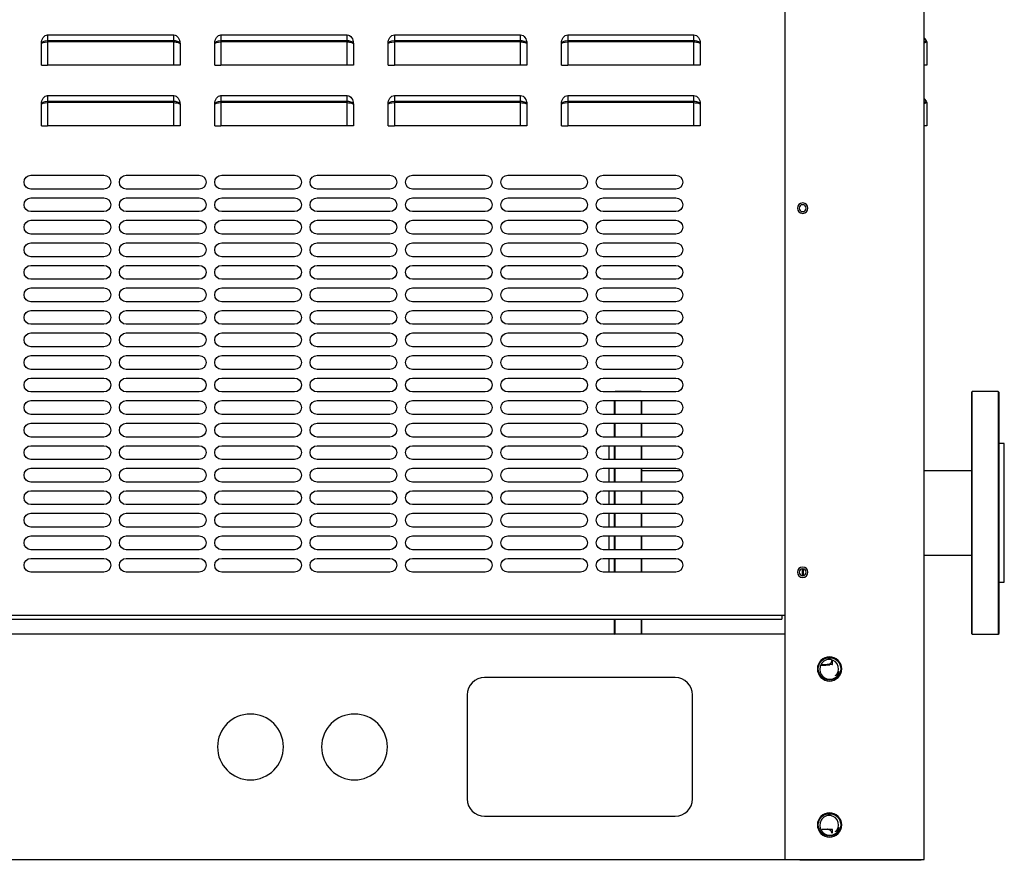
# Model space of a CAD drawing. Units: millimetres. Extents: x 0 to 11551, y 0 to 8238.
# Drawn here: x 4807 to 5375, y 2442 to 2927 of the extents above; entities that cross this region are included whole.
import ezdxf

# ---------------------------------------------------------------- set-up
doc = ezdxf.new("R2010")
doc.units = ezdxf.units.MM
doc.layers.add('LG-PRODUCT', color=3, linetype='Continuous')

msp = doc.modelspace()

# ---------------------------------------------------------------- linework, layer by layer
at = {"layer": 'LG-PRODUCT'}
for p, q in [((5328.25, 2442.37), (5328.25, 4710.77)), ((5248.25, 2442.37), (5248.25, 3524.21)), ((4822.75, 2918.17), (4895.55, 2918.17)), ((4822.75, 2918.17), (4822.75, 2914.92)), ((4822.75, 2914.92), (4895.55, 2914.92)), ((4822.75, 2914.92), (4822.75, 2914.07)), ((4895.55, 2914.07), (4822.75, 2914.07)), ((4822.75, 2914.07), (4822.75, 2900.67)), ((4895.55, 2914.92), (4895.55, 2918.17)), ((4895.55, 2914.07), (4895.55, 2914.92)), ((4895.55, 2900.67), (4895.55, 2914.07)), ((4922.75, 2918.17), (4995.55, 2918.17)), ((4922.75, 2918.17), (4922.75, 2914.92)), ((4922.75, 2914.92), (4995.55, 2914.92)), ((4922.75, 2914.92), (4922.75, 2914.07)), ((4995.55, 2914.07), (4922.75, 2914.07)), ((4922.75, 2914.07), (4922.75, 2900.67)), ((4995.55, 2914.92), (4995.55, 2918.17)), ((4995.55, 2914.07), (4995.55, 2914.92)), ((4995.55, 2900.67), (4995.55, 2914.07)), ((5022.75, 2918.17), (5095.55, 2918.17)), ((5022.75, 2918.17), (5022.75, 2914.92)), ((5022.75, 2914.92), (5095.55, 2914.92)), ((5022.75, 2914.92), (5022.75, 2914.07)), ((5095.55, 2914.07), (5022.75, 2914.07)), ((5022.75, 2914.07), (5022.75, 2900.67)), ((5095.55, 2914.92), (5095.55, 2918.17)), ((5095.55, 2914.07), (5095.55, 2914.92)), ((5095.55, 2900.67), (5095.55, 2914.07)), ((5122.75, 2918.17), (5195.55, 2918.17)), ((5122.75, 2918.17), (5122.75, 2914.92)), ((5122.75, 2914.92), (5195.55, 2914.92)), ((5122.75, 2914.92), (5122.75, 2914.07)), ((5195.55, 2914.07), (5122.75, 2914.07)), ((5122.75, 2914.07), (5122.75, 2900.67)), ((5195.55, 2914.92), (5195.55, 2918.17)), ((5195.55, 2914.07), (5195.55, 2914.92)), ((5195.55, 2900.67), (5195.55, 2914.07)), ((5328.25, 2916.17), (5329.5, 2914.92)), ((5328.25, 2914.21), (5329.5, 2914.92)), ((5328.25, 2913.63), (5329.85, 2914.07)), ((5329.85, 2914.07), (5329.85, 2900.67)), ((4819.15, 2900.67), (4819.15, 2913.07)), ((4899.15, 2913.07), (4899.15, 2900.67)), ((4919.15, 2900.67), (4919.15, 2913.07)), ((4999.15, 2913.07), (4999.15, 2900.67)), ((5019.15, 2900.67), (5019.15, 2913.07)), ((5099.15, 2913.07), (5099.15, 2900.67)), ((5119.15, 2900.67), (5119.15, 2913.07)), ((5199.15, 2913.07), (5199.15, 2900.67)), ((4819.15, 2900.67), (4822.75, 2900.67)), ((4895.55, 2900.67), (4822.75, 2900.67)), ((4899.15, 2900.67), (4895.55, 2900.67)), ((4919.15, 2900.67), (4922.75, 2900.67)), ((4995.55, 2900.67), (4922.75, 2900.67)), ((4999.15, 2900.67), (4995.55, 2900.67)), ((5019.15, 2900.67), (5022.75, 2900.67)), ((5095.55, 2900.67), (5022.75, 2900.67)), ((5099.15, 2900.67), (5095.55, 2900.67)), ((5119.15, 2900.67), (5122.75, 2900.67)), ((5195.55, 2900.67), (5122.75, 2900.67)), ((5199.15, 2900.67), (5195.55, 2900.67)), ((5329.85, 2900.67), (5328.25, 2900.67)), ((4822.75, 2883.17), (4822.75, 2879.92)), ((4822.75, 2883.17), (4895.55, 2883.17)), ((4822.75, 2879.92), (4895.55, 2879.92)), ((4822.75, 2879.92), (4822.75, 2879.07)), ((4895.55, 2879.92), (4895.55, 2883.17)), ((4895.55, 2879.07), (4895.55, 2879.92)), ((4922.75, 2883.17), (4995.55, 2883.17)), ((4922.75, 2883.17), (4922.75, 2879.92)), ((4922.75, 2879.92), (4995.55, 2879.92)), ((4922.75, 2879.92), (4922.75, 2879.07)), ((4995.55, 2879.92), (4995.55, 2883.17)), ((4995.55, 2879.07), (4995.55, 2879.92)), ((5022.75, 2883.17), (5095.55, 2883.17)), ((5022.75, 2883.17), (5022.75, 2879.92)), ((5022.75, 2879.92), (5095.55, 2879.92)), ((5022.75, 2879.92), (5022.75, 2879.07)), ((5095.55, 2879.92), (5095.55, 2883.17)), ((5095.55, 2879.07), (5095.55, 2879.92)), ((5122.75, 2883.17), (5195.55, 2883.17)), ((5122.75, 2883.17), (5122.75, 2879.92)), ((5122.75, 2879.92), (5195.55, 2879.92)), ((5122.75, 2879.92), (5122.75, 2879.07)), ((5195.55, 2879.92), (5195.55, 2883.17)), ((5195.55, 2879.07), (5195.55, 2879.92)), ((5328.25, 2881.17), (5329.5, 2879.92)), ((5328.25, 2879.21), (5329.5, 2879.92)), ((4819.15, 2865.67), (4819.15, 2878.07)), ((4895.55, 2879.07), (4822.75, 2879.07)), ((4822.75, 2879.07), (4822.75, 2865.67)), ((4895.55, 2865.67), (4895.55, 2879.07)), ((4899.15, 2878.07), (4899.15, 2865.67)), ((4919.15, 2865.67), (4919.15, 2878.07)), ((4995.55, 2879.07), (4922.75, 2879.07)), ((4922.75, 2879.07), (4922.75, 2865.67)), ((4995.55, 2865.67), (4995.55, 2879.07)), ((4999.15, 2878.07), (4999.15, 2865.67)), ((5019.15, 2865.67), (5019.15, 2878.07)), ((5095.55, 2879.07), (5022.75, 2879.07)), ((5022.75, 2879.07), (5022.75, 2865.67)), ((5095.55, 2865.67), (5095.55, 2879.07)), ((5099.15, 2878.07), (5099.15, 2865.67)), ((5119.15, 2865.67), (5119.15, 2878.07)), ((5195.55, 2879.07), (5122.75, 2879.07)), ((5122.75, 2879.07), (5122.75, 2865.67)), ((5195.55, 2865.67), (5195.55, 2879.07)), ((5199.15, 2878.07), (5199.15, 2865.67)), ((5328.25, 2878.63), (5329.85, 2879.07)), ((5329.85, 2879.07), (5329.85, 2865.67)), ((4819.15, 2865.67), (4822.75, 2865.67)), ((4895.55, 2865.67), (4822.75, 2865.67)), ((4899.15, 2865.67), (4895.55, 2865.67)), ((4919.15, 2865.67), (4922.75, 2865.67)), ((4995.55, 2865.67), (4922.75, 2865.67)), ((4999.15, 2865.67), (4995.55, 2865.67)), ((5019.15, 2865.67), (5022.75, 2865.67)), ((5095.55, 2865.67), (5022.75, 2865.67)), ((5099.15, 2865.67), (5095.55, 2865.67)), ((5119.15, 2865.67), (5122.75, 2865.67)), ((5195.55, 2865.67), (5122.75, 2865.67)), ((5199.15, 2865.67), (5195.55, 2865.67)), ((5329.85, 2865.67), (5328.25, 2865.67)), ((4813.15, 2837.17), (4855.15, 2837.17)), ((4868.15, 2837.17), (4910.15, 2837.17)), ((4923.15, 2837.17), (4965.15, 2837.17)), ((4978.15, 2837.17), (5020.15, 2837.17)), ((5033.15, 2837.17), (5075.15, 2837.17)), ((5088.15, 2837.17), (5130.15, 2837.17)), ((5143.15, 2837.17), (5185.15, 2837.17)), ((4855.15, 2829.17), (4813.15, 2829.17)), ((4910.15, 2829.17), (4868.15, 2829.17)), ((4965.15, 2829.17), (4923.15, 2829.17)), ((5020.15, 2829.17), (4978.15, 2829.17)), ((5075.15, 2829.17), (5033.15, 2829.17)), ((5130.15, 2829.17), (5088.15, 2829.17)), ((5185.15, 2829.17), (5143.15, 2829.17)), ((4813.15, 2824.17), (4855.15, 2824.17)), ((4868.15, 2824.17), (4910.15, 2824.17)), ((4923.15, 2824.17), (4965.15, 2824.17)), ((4978.15, 2824.17), (5020.15, 2824.17)), ((5033.15, 2824.17), (5075.15, 2824.17)), ((5088.15, 2824.17), (5130.15, 2824.17)), ((5143.15, 2824.17), (5185.15, 2824.17)), ((4855.15, 2816.17), (4813.15, 2816.17)), ((4813.15, 2811.17), (4855.15, 2811.17)), ((4910.15, 2816.17), (4868.15, 2816.17)), ((4868.15, 2811.17), (4910.15, 2811.17)), ((4965.15, 2816.17), (4923.15, 2816.17)), ((4923.15, 2811.17), (4965.15, 2811.17)), ((5020.15, 2816.17), (4978.15, 2816.17)), ((4978.15, 2811.17), (5020.15, 2811.17)), ((5075.15, 2816.17), (5033.15, 2816.17)), ((5033.15, 2811.17), (5075.15, 2811.17)), ((5130.15, 2816.17), (5088.15, 2816.17)), ((5088.15, 2811.17), (5130.15, 2811.17)), ((5185.15, 2816.17), (5143.15, 2816.17)), ((5143.15, 2811.17), (5185.15, 2811.17)), ((4855.15, 2803.17), (4813.15, 2803.17)), ((4910.15, 2803.17), (4868.15, 2803.17)), ((4965.15, 2803.17), (4923.15, 2803.17)), ((5020.15, 2803.17), (4978.15, 2803.17)), ((5075.15, 2803.17), (5033.15, 2803.17)), ((5130.15, 2803.17), (5088.15, 2803.17)), ((5185.15, 2803.17), (5143.15, 2803.17)), ((4813.15, 2798.17), (4855.15, 2798.17)), ((4868.15, 2798.17), (4910.15, 2798.17)), ((4923.15, 2798.17), (4965.15, 2798.17)), ((4978.15, 2798.17), (5020.15, 2798.17)), ((5033.15, 2798.17), (5075.15, 2798.17)), ((5088.15, 2798.17), (5130.15, 2798.17)), ((5143.15, 2798.17), (5185.15, 2798.17)), ((4855.15, 2790.17), (4813.15, 2790.17)), ((4910.15, 2790.17), (4868.15, 2790.17)), ((4965.15, 2790.17), (4923.15, 2790.17)), ((5020.15, 2790.17), (4978.15, 2790.17)), ((5075.15, 2790.17), (5033.15, 2790.17)), ((5130.15, 2790.17), (5088.15, 2790.17)), ((5185.15, 2790.17), (5143.15, 2790.17)), ((4813.15, 2785.17), (4855.15, 2785.17)), ((4868.15, 2785.17), (4910.15, 2785.17)), ((4923.15, 2785.17), (4965.15, 2785.17)), ((4978.15, 2785.17), (5020.15, 2785.17)), ((5033.15, 2785.17), (5075.15, 2785.17)), ((5088.15, 2785.17), (5130.15, 2785.17)), ((5143.15, 2785.17), (5185.15, 2785.17)), ((4855.15, 2777.17), (4813.15, 2777.17)), ((4910.15, 2777.17), (4868.15, 2777.17)), ((4965.15, 2777.17), (4923.15, 2777.17)), ((5020.15, 2777.17), (4978.15, 2777.17)), ((5075.15, 2777.17), (5033.15, 2777.17)), ((5130.15, 2777.17), (5088.15, 2777.17)), ((5185.15, 2777.17), (5143.15, 2777.17)), ((4813.15, 2772.17), (4855.15, 2772.17)), ((4868.15, 2772.17), (4910.15, 2772.17)), ((4923.15, 2772.17), (4965.15, 2772.17)), ((4978.15, 2772.17), (5020.15, 2772.17)), ((5033.15, 2772.17), (5075.15, 2772.17)), ((5088.15, 2772.17), (5130.15, 2772.17)), ((5143.15, 2772.17), (5185.15, 2772.17)), ((4855.15, 2764.17), (4813.15, 2764.17)), ((4910.15, 2764.17), (4868.15, 2764.17)), ((4965.15, 2764.17), (4923.15, 2764.17)), ((5020.15, 2764.17), (4978.15, 2764.17)), ((5075.15, 2764.17), (5033.15, 2764.17)), ((5130.15, 2764.17), (5088.15, 2764.17)), ((5185.15, 2764.17), (5143.15, 2764.17)), ((4813.15, 2759.17), (4855.15, 2759.17)), ((4868.15, 2759.17), (4910.15, 2759.17)), ((4923.15, 2759.17), (4965.15, 2759.17)), ((4978.15, 2759.17), (5020.15, 2759.17)), ((5033.15, 2759.17), (5075.15, 2759.17)), ((5088.15, 2759.17), (5130.15, 2759.17)), ((5143.15, 2759.17), (5185.15, 2759.17)), ((4855.15, 2751.17), (4813.15, 2751.17)), ((4910.15, 2751.17), (4868.15, 2751.17)), ((4965.15, 2751.17), (4923.15, 2751.17)), ((5020.15, 2751.17), (4978.15, 2751.17)), ((5075.15, 2751.17), (5033.15, 2751.17)), ((5130.15, 2751.17), (5088.15, 2751.17)), ((5185.15, 2751.17), (5143.15, 2751.17)), ((4813.15, 2746.17), (4855.15, 2746.17)), ((4868.15, 2746.17), (4910.15, 2746.17)), ((4923.15, 2746.17), (4965.15, 2746.17)), ((4978.15, 2746.17), (5020.15, 2746.17)), ((5033.15, 2746.17), (5075.15, 2746.17)), ((5088.15, 2746.17), (5130.15, 2746.17)), ((5143.15, 2746.17), (5185.15, 2746.17)), ((4855.15, 2738.17), (4813.15, 2738.17)), ((4910.15, 2738.17), (4868.15, 2738.17)), ((4965.15, 2738.17), (4923.15, 2738.17)), ((5020.15, 2738.17), (4978.15, 2738.17)), ((5075.15, 2738.17), (5033.15, 2738.17)), ((5130.15, 2738.17), (5088.15, 2738.17)), ((5185.15, 2738.17), (5143.15, 2738.17)), ((4813.15, 2733.17), (4855.15, 2733.17)), ((4868.15, 2733.17), (4910.15, 2733.17)), ((4923.15, 2733.17), (4965.15, 2733.17)), ((4978.15, 2733.17), (5020.15, 2733.17)), ((5033.15, 2733.17), (5075.15, 2733.17)), ((5088.15, 2733.17), (5130.15, 2733.17)), ((5143.15, 2733.17), (5185.15, 2733.17)), ((4855.15, 2725.17), (4813.15, 2725.17)), ((4910.15, 2725.17), (4868.15, 2725.17)), ((4965.15, 2725.17), (4923.15, 2725.17)), ((5020.15, 2725.17), (4978.15, 2725.17)), ((5075.15, 2725.17), (5033.15, 2725.17)), ((5130.15, 2725.17), (5088.15, 2725.17)), ((5185.15, 2725.17), (5143.15, 2725.17)), ((4813.15, 2720.17), (4855.15, 2720.17)), ((4868.15, 2720.17), (4910.15, 2720.17)), ((4923.15, 2720.17), (4965.15, 2720.17)), ((4978.15, 2720.17), (5020.15, 2720.17)), ((5033.15, 2720.17), (5075.15, 2720.17)), ((5088.15, 2720.17), (5130.15, 2720.17)), ((5143.15, 2720.17), (5185.15, 2720.17)), ((4855.15, 2712.17), (4813.15, 2712.17)), ((4910.15, 2712.17), (4868.15, 2712.17)), ((4965.15, 2712.17), (4923.15, 2712.17)), ((5020.15, 2712.17), (4978.15, 2712.17)), ((5075.15, 2712.17), (5033.15, 2712.17)), ((5130.15, 2712.17), (5088.15, 2712.17)), ((5185.15, 2712.17), (5143.15, 2712.17)), ((5150.05, 2712.37), (5149.85, 2712.17)), ((5165.05, 2712.37), (5150.05, 2712.37)), ((5150.05, 2712.17), (5150.05, 2712.37)), ((5165.25, 2712.17), (5165.05, 2712.37)), ((5165.05, 2712.37), (5165.05, 2712.17)), ((5356.05, 2712.37), (5355.55, 2711.87)), ((5355.55, 2711.87), (5355.55, 2593.22)), ((5371.05, 2712.37), (5356.05, 2712.37)), ((5356.05, 2592.87), (5356.05, 2712.37)), ((5371.55, 2711.87), (5371.05, 2712.37)), ((5371.05, 2712.37), (5371.05, 2592.87)), ((5371.55, 2593.22), (5371.55, 2711.87)), ((4813.15, 2707.17), (4855.15, 2707.17)), ((4868.15, 2707.17), (4910.15, 2707.17)), ((4923.15, 2707.17), (4965.15, 2707.17)), ((4978.15, 2707.17), (5020.15, 2707.17)), ((5033.15, 2707.17), (5075.15, 2707.17)), ((5088.15, 2707.17), (5130.15, 2707.17)), ((5143.15, 2707.17), (5185.15, 2707.17)), ((5149.55, 2707.17), (5149.55, 2699.17)), ((5150.05, 2699.16), (5150.05, 2707.17)), ((5165.05, 2707.17), (5165.05, 2699.17)), ((5165.55, 2699.16), (5165.55, 2707.16)), ((4855.15, 2699.17), (4813.15, 2699.17)), ((4910.15, 2699.17), (4868.15, 2699.17)), ((4965.15, 2699.17), (4923.15, 2699.17)), ((5020.15, 2699.17), (4978.15, 2699.17)), ((5075.15, 2699.17), (5033.15, 2699.17)), ((5130.15, 2699.17), (5088.15, 2699.17)), ((5185.15, 2699.17), (5143.15, 2699.17)), ((4813.15, 2694.17), (4855.15, 2694.17)), ((4868.15, 2694.17), (4910.15, 2694.17)), ((4923.15, 2694.17), (4965.15, 2694.17)), ((4978.15, 2694.17), (5020.15, 2694.17)), ((5033.15, 2694.17), (5075.15, 2694.17)), ((5088.15, 2694.17), (5130.15, 2694.17)), ((5143.15, 2694.17), (5185.15, 2694.17)), ((5149.55, 2694.17), (5149.55, 2686.17)), ((5150.05, 2686.17), (5150.05, 2694.16)), ((5165.05, 2694.17), (5165.05, 2686.17)), ((5165.55, 2686.17), (5165.55, 2694.16)), ((4855.15, 2686.17), (4813.15, 2686.17)), ((4813.15, 2681.17), (4855.15, 2681.17)), ((4910.15, 2686.17), (4868.15, 2686.17)), ((4868.15, 2681.17), (4910.15, 2681.17)), ((4965.15, 2686.17), (4923.15, 2686.17)), ((4923.15, 2681.17), (4965.15, 2681.17)), ((5020.15, 2686.17), (4978.15, 2686.17)), ((4978.15, 2681.17), (5020.15, 2681.17)), ((5075.15, 2686.17), (5033.15, 2686.17)), ((5033.15, 2681.17), (5075.15, 2681.17)), ((5130.15, 2686.17), (5088.15, 2686.17)), ((5088.15, 2681.17), (5130.15, 2681.17)), ((5185.15, 2686.17), (5143.15, 2686.17)), ((5143.15, 2681.17), (5185.15, 2681.17)), ((5146.55, 2673.17), (5146.55, 2681.17)), ((5149.55, 2681.17), (5149.55, 2673.17)), ((5150.05, 2673.16), (5150.05, 2681.16)), ((5165.05, 2681.17), (5165.05, 2673.17)), ((5165.55, 2673.16), (5165.55, 2681.16)), ((5374.55, 2682.37), (5371.55, 2682.37)), ((5374.55, 2642.37), (5374.55, 2682.37)), ((4855.15, 2673.17), (4813.15, 2673.17)), ((4910.15, 2673.17), (4868.15, 2673.17)), ((4965.15, 2673.17), (4923.15, 2673.17)), ((5020.15, 2673.17), (4978.15, 2673.17)), ((5075.15, 2673.17), (5033.15, 2673.17)), ((5130.15, 2673.17), (5088.15, 2673.17)), ((5185.15, 2673.17), (5143.15, 2673.17)), ((4813.15, 2668.17), (4855.15, 2668.17)), ((4868.15, 2668.17), (4910.15, 2668.17)), ((4923.15, 2668.17), (4965.15, 2668.17)), ((4978.15, 2668.17), (5020.15, 2668.17)), ((5033.15, 2668.17), (5075.15, 2668.17)), ((5088.15, 2668.17), (5130.15, 2668.17)), ((5143.15, 2668.17), (5185.15, 2668.17)), ((5146.55, 2660.17), (5146.55, 2668.17)), ((5149.55, 2668.17), (5149.55, 2660.17)), ((5150.05, 2660.16), (5150.05, 2668.16)), ((5165.05, 2668.17), (5165.05, 2660.17)), ((5165.55, 2660.16), (5165.55, 2668.16)), ((5188.27, 2666.67), (5165.55, 2666.67)), ((5355.55, 2666.67), (5328.25, 2666.67)), ((4855.15, 2660.17), (4813.15, 2660.17)), ((4910.15, 2660.17), (4868.15, 2660.17)), ((4965.15, 2660.17), (4923.15, 2660.17)), ((5020.15, 2660.17), (4978.15, 2660.17)), ((5075.15, 2660.17), (5033.15, 2660.17)), ((5130.15, 2660.17), (5088.15, 2660.17)), ((5185.15, 2660.17), (5143.15, 2660.17)), ((4813.15, 2655.17), (4855.15, 2655.17)), ((4868.15, 2655.17), (4910.15, 2655.17)), ((4923.15, 2655.17), (4965.15, 2655.17)), ((4978.15, 2655.17), (5020.15, 2655.17)), ((5033.15, 2655.17), (5075.15, 2655.17)), ((5088.15, 2655.17), (5130.15, 2655.17)), ((5143.15, 2655.17), (5185.15, 2655.17)), ((5146.55, 2647.17), (5146.55, 2655.17)), ((5149.55, 2655.17), (5149.55, 2647.17)), ((5150.05, 2647.17), (5150.05, 2655.17)), ((5165.05, 2655.17), (5165.05, 2647.17)), ((5165.55, 2647.17), (5165.55, 2655.16)), ((4855.15, 2647.17), (4813.15, 2647.17)), ((4910.15, 2647.17), (4868.15, 2647.17)), ((4965.15, 2647.17), (4923.15, 2647.17)), ((5020.15, 2647.17), (4978.15, 2647.17)), ((5075.15, 2647.17), (5033.15, 2647.17)), ((5130.15, 2647.17), (5088.15, 2647.17)), ((5185.15, 2647.17), (5143.15, 2647.17)), ((4813.15, 2642.17), (4855.15, 2642.17)), ((4868.15, 2642.17), (4910.15, 2642.17)), ((4923.15, 2642.17), (4965.15, 2642.17)), ((4978.15, 2642.17), (5020.15, 2642.17)), ((5033.15, 2642.17), (5075.15, 2642.17)), ((5088.15, 2642.17), (5130.15, 2642.17)), ((5143.15, 2642.17), (5185.15, 2642.17)), ((5146.55, 2634.17), (5146.55, 2642.17)), ((5149.55, 2642.17), (5149.55, 2634.17)), ((5150.05, 2634.17), (5150.05, 2642.16)), ((5165.05, 2642.17), (5165.05, 2634.17)), ((5165.55, 2634.16), (5165.55, 2642.16)), ((5374.55, 2602.37), (5374.55, 2642.37)), ((4855.15, 2634.17), (4813.15, 2634.17)), ((4910.15, 2634.17), (4868.15, 2634.17)), ((4965.15, 2634.17), (4923.15, 2634.17)), ((5020.15, 2634.17), (4978.15, 2634.17)), ((5075.15, 2634.17), (5033.15, 2634.17)), ((5130.15, 2634.17), (5088.15, 2634.17)), ((5185.15, 2634.17), (5143.15, 2634.17)), ((4813.15, 2629.17), (4855.15, 2629.17)), ((4868.15, 2629.17), (4910.15, 2629.17)), ((4923.15, 2629.17), (4965.15, 2629.17)), ((4978.15, 2629.17), (5020.15, 2629.17)), ((5033.15, 2629.17), (5075.15, 2629.17)), ((5088.15, 2629.17), (5130.15, 2629.17)), ((5143.15, 2629.17), (5185.15, 2629.17)), ((5146.55, 2621.17), (5146.55, 2629.17)), ((5149.55, 2629.17), (5149.55, 2621.17)), ((5150.05, 2621.16), (5150.05, 2629.16)), ((5165.05, 2629.17), (5165.05, 2621.17)), ((5165.55, 2621.16), (5165.55, 2629.16)), ((4855.15, 2621.17), (4813.15, 2621.17)), ((4910.15, 2621.17), (4868.15, 2621.17)), ((4965.15, 2621.17), (4923.15, 2621.17)), ((5020.15, 2621.17), (4978.15, 2621.17)), ((5075.15, 2621.17), (5033.15, 2621.17)), ((5130.15, 2621.17), (5088.15, 2621.17)), ((5185.15, 2621.17), (5143.15, 2621.17)), ((5328.25, 2618.07), (5355.55, 2618.07)), ((4813.15, 2616.17), (4855.15, 2616.17)), ((4868.15, 2616.17), (4910.15, 2616.17)), ((4923.15, 2616.17), (4965.15, 2616.17)), ((4978.15, 2616.17), (5020.15, 2616.17)), ((5033.15, 2616.17), (5075.15, 2616.17)), ((5088.15, 2616.17), (5130.15, 2616.17)), ((5143.15, 2616.17), (5185.15, 2616.17)), ((5146.55, 2608.17), (5146.55, 2616.17)), ((5149.55, 2616.17), (5149.55, 2608.17)), ((5150.05, 2608.16), (5150.05, 2616.16)), ((5165.05, 2616.17), (5165.05, 2608.17)), ((5165.55, 2608.16), (5165.55, 2616.16)), ((4855.15, 2608.17), (4813.15, 2608.17)), ((4910.15, 2608.17), (4868.15, 2608.17)), ((4965.15, 2608.17), (4923.15, 2608.17)), ((5020.15, 2608.17), (4978.15, 2608.17)), ((5075.15, 2608.17), (5033.15, 2608.17)), ((5130.15, 2608.17), (5088.15, 2608.17)), ((5185.15, 2608.17), (5143.15, 2608.17)), ((5258.05, 2610.16), (5258.05, 2606.18)), ((5258.55, 2610.14), (5258.55, 2606.19)), ((5371.55, 2602.37), (5374.55, 2602.37)), ((5355.55, 2593.22), (5355.55, 2572.87)), ((5356.05, 2572.37), (5356.05, 2592.87)), ((5371.05, 2592.87), (5371.05, 2572.37)), ((5371.55, 2572.87), (5371.55, 2593.22)), ((5246.25, 2583.17), (3900.05, 2583.17)), ((3900.05, 2581.17), (5246.25, 2581.17)), ((5149.55, 2581.17), (5149.55, 2572.87)), ((5150.05, 2572.37), (5150.05, 2581.16)), ((5165.05, 2581.17), (5165.05, 2572.37)), ((5165.55, 2572.87), (5165.55, 2581.17)), ((5248.25, 2583.17), (5246.25, 2583.17)), ((5246.25, 2583.17), (5246.25, 2581.17)), ((5149.55, 2572.87), (5150.05, 2572.37)), ((5165.05, 2572.37), (5165.55, 2572.87)), ((5355.55, 2572.87), (5356.05, 2572.37)), ((5371.05, 2572.37), (5371.55, 2572.87)), ((5248.23, 2572.37), (3254.27, 2572.37)), ((5356.05, 2572.37), (5371.05, 2572.37)), ((5275.4, 2555.01), (5275.4, 2557.16)), ((5269.07, 2554.47), (5270.8, 2554.47)), ((5269.28, 2554.87), (5272.4, 2554.87)), ((5279.46, 2550.52), (5279.06, 2550.65)), ((5184.75, 2547.37), (5074.75, 2547.37)), ((5064.75, 2537.37), (5064.75, 2477.37)), ((5194.75, 2477.37), (5194.75, 2537.37)), ((5074.75, 2467.37), (5184.75, 2467.37)), ((5269.28, 2459.87), (5272.4, 2459.87)), ((5275.4, 2457.54), (5275.4, 2459.72)), ((5279.46, 2460.52), (5279.06, 2460.65)), ((3254.27, 2442.37), (5248.23, 2442.37)), ((5248.25, 2442.37), (5328.25, 2442.37)), ((5256.65, 2442.37), (5256.65, 2441.97)), ((5258.65, 2441.97), (5258.65, 2442.37)), ((5324.65, 2441.97), (5324.65, 2442.37)), ((5326.65, 2442.37), (5326.65, 2441.97)), ((5258.65, 2441.97), (5256.65, 2441.97)), ((5324.65, 2441.97), (5258.65, 2441.97)), ((5326.65, 2441.97), (5324.65, 2441.97))]:
    msp.add_line(p, q, dxfattribs=at)
at = {"layer": 'LG-PRODUCT', "extrusion": (0, 0, -1)}
for centre, radius in [((-5258.25, 2818.17), 3), ((-5258.25, 2818.17), 2), ((-5258.25, 2608.17), 3), ((-5258.25, 2608.17), 2), ((-5273.75, 2552.37), 7), ((-4939.75, 2507.37), 19), ((-4999.75, 2507.37), 19), ((-5273.75, 2462.37), 7)]:
    msp.add_circle(centre, radius, dxfattribs=at)
at = {"layer": 'LG-PRODUCT'}
for centre in [(5273.75, 2552.37), (5273.75, 2462.37)]:
    msp.add_circle(centre, 6.5, dxfattribs=at)
at = {"layer": 'LG-PRODUCT', "extrusion": (0, 0, -1)}
for centre, radius, start, end in [((-5328.65, 2914.07), 1.2, 135, 180), ((-5328.65, 2879.07), 1.2, 135, 180), ((-4813.15, 2833.17), 4, 270, 90), ((-4855.15, 2833.17), 4, 90, 270), ((-4868.15, 2833.17), 4, 270, 90), ((-4910.15, 2833.17), 4, 90, 270), ((-4923.15, 2833.17), 4, 270, 90), ((-4965.15, 2833.17), 4, 90, 270), ((-4978.15, 2833.17), 4, 270, 90), ((-5020.15, 2833.17), 4, 90, 270), ((-5033.15, 2833.17), 4, 270, 90), ((-5075.15, 2833.17), 4, 90, 270), ((-5088.15, 2833.17), 4, 270, 90), ((-5130.15, 2833.17), 4, 90, 270), ((-5143.15, 2833.17), 4, 270, 90), ((-5185.15, 2833.17), 4, 90, 270), ((-4813.15, 2820.17), 4, 270, 90), ((-4855.15, 2820.17), 4, 90, 270), ((-4868.15, 2820.17), 4, 270, 90), ((-4910.15, 2820.17), 4, 90, 270), ((-4923.15, 2820.17), 4, 270, 90), ((-4965.15, 2820.17), 4, 90, 270), ((-4978.15, 2820.17), 4, 270, 90), ((-5020.15, 2820.17), 4, 90, 270), ((-5033.15, 2820.17), 4, 270, 90), ((-5075.15, 2820.17), 4, 90, 270), ((-5088.15, 2820.17), 4, 270, 90), ((-5130.15, 2820.17), 4, 90, 270), ((-5143.15, 2820.17), 4, 270, 90), ((-5185.15, 2820.17), 4, 90, 270), ((-4813.15, 2807.17), 4, 270, 90), ((-4855.15, 2807.17), 4, 90, 270), ((-4868.15, 2807.17), 4, 270, 90), ((-4910.15, 2807.17), 4, 90, 270), ((-4923.15, 2807.17), 4, 270, 90), ((-4965.15, 2807.17), 4, 90, 270), ((-4978.15, 2807.17), 4, 270, 90), ((-5020.15, 2807.17), 4, 90, 270), ((-5033.15, 2807.17), 4, 270, 90), ((-5075.15, 2807.17), 4, 90, 270), ((-5088.15, 2807.17), 4, 270, 90), ((-5130.15, 2807.17), 4, 90, 270), ((-5143.15, 2807.17), 4, 270, 90), ((-5185.15, 2807.17), 4, 90, 270), ((-4813.15, 2794.17), 4, 270, 90), ((-4855.15, 2794.17), 4, 90, 270), ((-4868.15, 2794.17), 4, 270, 90), ((-4910.15, 2794.17), 4, 90, 270), ((-4923.15, 2794.17), 4, 270, 90), ((-4965.15, 2794.17), 4, 90, 270), ((-4978.15, 2794.17), 4, 270, 90), ((-5020.15, 2794.17), 4, 90, 270), ((-5033.15, 2794.17), 4, 270, 90), ((-5075.15, 2794.17), 4, 90, 270), ((-5088.15, 2794.17), 4, 270, 90), ((-5130.15, 2794.17), 4, 90, 270), ((-5143.15, 2794.17), 4, 270, 90), ((-5185.15, 2794.17), 4, 90, 270), ((-4813.15, 2781.17), 4, 270, 90), ((-4855.15, 2781.17), 4, 90, 270), ((-4868.15, 2781.17), 4, 270, 90), ((-4910.15, 2781.17), 4, 90, 270), ((-4923.15, 2781.17), 4, 270, 90), ((-4965.15, 2781.17), 4, 90, 270), ((-4978.15, 2781.17), 4, 270, 90), ((-5020.15, 2781.17), 4, 90, 270), ((-5033.15, 2781.17), 4, 270, 90), ((-5075.15, 2781.17), 4, 90, 270), ((-5088.15, 2781.17), 4, 270, 90), ((-5130.15, 2781.17), 4, 90, 270), ((-5143.15, 2781.17), 4, 270, 90), ((-5185.15, 2781.17), 4, 90, 270), ((-4813.15, 2768.17), 4, 270, 90), ((-4855.15, 2768.17), 4, 90, 270), ((-4868.15, 2768.17), 4, 270, 90), ((-4910.15, 2768.17), 4, 90, 270), ((-4923.15, 2768.17), 4, 270, 90), ((-4965.15, 2768.17), 4, 90, 270), ((-4978.15, 2768.17), 4, 270, 90), ((-5020.15, 2768.17), 4, 90, 270), ((-5033.15, 2768.17), 4, 270, 90), ((-5075.15, 2768.17), 4, 90, 270), ((-5088.15, 2768.17), 4, 270, 90), ((-5130.15, 2768.17), 4, 90, 270), ((-5143.15, 2768.17), 4, 270, 90), ((-5185.15, 2768.17), 4, 90, 270), ((-4813.15, 2755.17), 4, 270, 90), ((-4855.15, 2755.17), 4, 90, 270), ((-4868.15, 2755.17), 4, 270, 90), ((-4910.15, 2755.17), 4, 90, 270), ((-4923.15, 2755.17), 4, 270, 90), ((-4965.15, 2755.17), 4, 90, 270), ((-4978.15, 2755.17), 4, 270, 90), ((-5020.15, 2755.17), 4, 90, 270), ((-5033.15, 2755.17), 4, 270, 90), ((-5075.15, 2755.17), 4, 90, 270), ((-5088.15, 2755.17), 4, 270, 90), ((-5130.15, 2755.17), 4, 90, 270), ((-5143.15, 2755.17), 4, 270, 90), ((-5185.15, 2755.17), 4, 90, 270), ((-4813.15, 2742.17), 4, 270, 90), ((-4855.15, 2742.17), 4, 90, 270), ((-4868.15, 2742.17), 4, 270, 90), ((-4910.15, 2742.17), 4, 90, 270), ((-4923.15, 2742.17), 4, 270, 90), ((-4965.15, 2742.17), 4, 90, 270), ((-4978.15, 2742.17), 4, 270, 90), ((-5020.15, 2742.17), 4, 90, 270), ((-5033.15, 2742.17), 4, 270, 90), ((-5075.15, 2742.17), 4, 90, 270), ((-5088.15, 2742.17), 4, 270, 90), ((-5130.15, 2742.17), 4, 90, 270), ((-5143.15, 2742.17), 4, 270, 90), ((-5185.15, 2742.17), 4, 90, 270), ((-4813.15, 2729.17), 4, 270, 90), ((-4855.15, 2729.17), 4, 90, 270), ((-4868.15, 2729.17), 4, 270, 90), ((-4910.15, 2729.17), 4, 90, 270), ((-4923.15, 2729.17), 4, 270, 90), ((-4965.15, 2729.17), 4, 90, 270), ((-4978.15, 2729.17), 4, 270, 90), ((-5020.15, 2729.17), 4, 90, 270), ((-5033.15, 2729.17), 4, 270, 90), ((-5075.15, 2729.17), 4, 90, 270), ((-5088.15, 2729.17), 4, 270, 90), ((-5130.15, 2729.17), 4, 90, 270), ((-5143.15, 2729.17), 4, 270, 90), ((-5185.15, 2729.17), 4, 90, 270), ((-4813.15, 2716.17), 4, 270, 90), ((-4855.15, 2716.17), 4, 90, 270), ((-4868.15, 2716.17), 4, 270, 90), ((-4910.15, 2716.17), 4, 90, 270), ((-4923.15, 2716.17), 4, 270, 90), ((-4965.15, 2716.17), 4, 90, 270), ((-4978.15, 2716.17), 4, 270, 90), ((-5020.15, 2716.17), 4, 90, 270), ((-5033.15, 2716.17), 4, 270, 90), ((-5075.15, 2716.17), 4, 90, 270), ((-5088.15, 2716.17), 4, 270, 90), ((-5130.15, 2716.17), 4, 90, 270), ((-5143.15, 2716.17), 4, 270, 90), ((-5185.15, 2716.17), 4, 90, 270), ((-4813.15, 2703.17), 4, 270, 90), ((-4855.15, 2703.17), 4, 90, 270), ((-4868.15, 2703.17), 4, 270, 90), ((-4910.15, 2703.17), 4, 90, 270), ((-4923.15, 2703.17), 4, 270, 90), ((-4965.15, 2703.17), 4, 90, 270), ((-4978.15, 2703.17), 4, 270, 90), ((-5020.15, 2703.17), 4, 90, 270), ((-5033.15, 2703.17), 4, 270, 90), ((-5075.15, 2703.17), 4, 90, 270), ((-5088.15, 2703.17), 4, 270, 90), ((-5130.15, 2703.17), 4, 90, 270), ((-5143.15, 2703.17), 4, 270, 90), ((-5185.15, 2703.17), 4, 90, 270), ((-4813.15, 2690.17), 4, 270, 90), ((-4855.15, 2690.17), 4, 90, 270), ((-4868.15, 2690.17), 4, 270, 90), ((-4910.15, 2690.17), 4, 90, 270), ((-4923.15, 2690.17), 4, 270, 90), ((-4965.15, 2690.17), 4, 90, 270), ((-4978.15, 2690.17), 4, 270, 90), ((-5020.15, 2690.17), 4, 90, 270), ((-5033.15, 2690.17), 4, 270, 90), ((-5075.15, 2690.17), 4, 90, 270), ((-5088.15, 2690.17), 4, 270, 90), ((-5130.15, 2690.17), 4, 90, 270), ((-5143.15, 2690.17), 4, 270, 90), ((-5185.15, 2690.17), 4, 90, 270), ((-4813.15, 2677.17), 4, 270, 90), ((-4855.15, 2677.17), 4, 90, 270), ((-4868.15, 2677.17), 4, 270, 90), ((-4910.15, 2677.17), 4, 90, 270), ((-4923.15, 2677.17), 4, 270, 90), ((-4965.15, 2677.17), 4, 90, 270), ((-4978.15, 2677.17), 4, 270, 90), ((-5020.15, 2677.17), 4, 90, 270), ((-5033.15, 2677.17), 4, 270, 90), ((-5075.15, 2677.17), 4, 90, 270), ((-5088.15, 2677.17), 4, 270, 90), ((-5130.15, 2677.17), 4, 90, 270), ((-5143.15, 2677.17), 4, 270, 90), ((-5185.15, 2677.17), 4, 90, 270), ((-4813.15, 2664.17), 4, 270, 90), ((-4855.15, 2664.17), 4, 90, 270), ((-4868.15, 2664.17), 4, 270, 90), ((-4910.15, 2664.17), 4, 90, 270), ((-4923.15, 2664.17), 4, 270, 90), ((-4965.15, 2664.17), 4, 90, 270), ((-4978.15, 2664.17), 4, 270, 90), ((-5020.15, 2664.17), 4, 90, 270), ((-5033.15, 2664.17), 4, 270, 90), ((-5075.15, 2664.17), 4, 90, 270), ((-5088.15, 2664.17), 4, 270, 90), ((-5130.15, 2664.17), 4, 90, 270), ((-5143.15, 2664.17), 4, 270, 90), ((-5185.15, 2664.17), 4, 90, 270), ((-4813.15, 2651.17), 4, 270, 90), ((-4855.15, 2651.17), 4, 90, 270), ((-4868.15, 2651.17), 4, 270, 90), ((-4910.15, 2651.17), 4, 90, 270), ((-4923.15, 2651.17), 4, 270, 90), ((-4965.15, 2651.17), 4, 90, 270), ((-4978.15, 2651.17), 4, 270, 90), ((-5020.15, 2651.17), 4, 90, 270), ((-5033.15, 2651.17), 4, 270, 90), ((-5075.15, 2651.17), 4, 90, 270), ((-5088.15, 2651.17), 4, 270, 90), ((-5130.15, 2651.17), 4, 90, 270), ((-5143.15, 2651.17), 4, 270, 90), ((-5185.15, 2651.17), 4, 90, 270), ((-4813.15, 2638.17), 4, 270, 90), ((-4855.15, 2638.17), 4, 90, 270), ((-4868.15, 2638.17), 4, 270, 90), ((-4910.15, 2638.17), 4, 90, 270), ((-4923.15, 2638.17), 4, 270, 90), ((-4965.15, 2638.17), 4, 90, 270), ((-4978.15, 2638.17), 4, 270, 90), ((-5020.15, 2638.17), 4, 90, 270), ((-5033.15, 2638.17), 4, 270, 90), ((-5075.15, 2638.17), 4, 90, 270), ((-5088.15, 2638.17), 4, 270, 90), ((-5130.15, 2638.17), 4, 90, 270), ((-5143.15, 2638.17), 4, 270, 90), ((-5185.15, 2638.17), 4, 90, 270), ((-4813.15, 2625.17), 4, 270, 90), ((-4855.15, 2625.17), 4, 90, 270), ((-4868.15, 2625.17), 4, 270, 90), ((-4910.15, 2625.17), 4, 90, 270), ((-4923.15, 2625.17), 4, 270, 90), ((-4965.15, 2625.17), 4, 90, 270), ((-4978.15, 2625.17), 4, 270, 90), ((-5020.15, 2625.17), 4, 90, 270), ((-5033.15, 2625.17), 4, 270, 90), ((-5075.15, 2625.17), 4, 90, 270), ((-5088.15, 2625.17), 4, 270, 90), ((-5130.15, 2625.17), 4, 90, 270), ((-5143.15, 2625.17), 4, 270, 90), ((-5185.15, 2625.17), 4, 90, 270), ((-4813.15, 2612.17), 4, 270, 90), ((-4855.15, 2612.17), 4, 90, 270), ((-4868.15, 2612.17), 4, 270, 90), ((-4910.15, 2612.17), 4, 90, 270), ((-4923.15, 2612.17), 4, 270, 90), ((-4965.15, 2612.17), 4, 90, 270), ((-4978.15, 2612.17), 4, 270, 90), ((-5020.15, 2612.17), 4, 90, 270), ((-5033.15, 2612.17), 4, 270, 90), ((-5075.15, 2612.17), 4, 90, 270), ((-5088.15, 2612.17), 4, 270, 90), ((-5130.15, 2612.17), 4, 90, 270), ((-5143.15, 2612.17), 4, 270, 90), ((-5185.15, 2612.17), 4, 90, 270)]:
    msp.add_arc(centre, radius, start, end, dxfattribs=at)
at = {"layer": 'LG-PRODUCT'}
for centre, radius, start, end in [((5270.8, 2558.61), 5, 303.8898, 306.8699), ((5273.75, 2552.37), 6, 275.6986, 342.0524), ((5272.4, 2559.01), 5, 303.8898, 306.8699), ((5273.75, 2552.37), 5.2, 308.594, 15.7835), ((5074.75, 2537.37), 10, 90, 180), ((5184.75, 2537.37), 10, 0, 90), ((5074.75, 2477.37), 10, 180, 270), ((5184.75, 2477.37), 10, 270, 0), ((5270.8, 2455.32), 5, 53.1301, 56.0862), ((5273.75, 2462.37), 6, 275.6986, 342.0524), ((5272.4, 2455.72), 5, 53.1301, 56.0862), ((5273.75, 2462.37), 5.2, 308.594, 15.7835)]:
    msp.add_arc(centre, radius, start, end, dxfattribs=at)
at = {"layer": 'LG-PRODUCT', "extrusion": (0, 0, -1)}
for centre, major_axis, ratio, start_param, end_param in [((4822.75, 2913.07), (0, 5.09), 0.707107, 4.712389, 6.283185), ((4822.75, 2913.07), (-3.6, 0), 0.511845, 0, 1.570796), ((4822.75, 2913.07), (-3.6, 0), 0.276142, 0, 1.570796), ((4895.55, 2913.07), (0, -5.09), 0.707107, 3.141593, 4.712389), ((4895.55, 2913.07), (-3.6, 0), 0.511845, 1.570796, 3.141593), ((4895.55, 2913.07), (-3.6, 0), 0.276142, 1.570796, 3.141593), ((4922.75, 2913.07), (0, 5.09), 0.707107, 4.712389, 6.283185), ((4922.75, 2913.07), (-3.6, 0), 0.511845, 0, 1.570796), ((4922.75, 2913.07), (-3.6, 0), 0.276142, 0, 1.570796), ((4995.55, 2913.07), (0, -5.09), 0.707107, 3.141593, 4.712389), ((4995.55, 2913.07), (-3.6, 0), 0.511845, 1.570796, 3.141593), ((4995.55, 2913.07), (-3.6, 0), 0.276142, 1.570796, 3.141593), ((5022.75, 2913.07), (0, 5.09), 0.707107, 4.712389, 6.283185), ((5022.75, 2913.07), (-3.6, 0), 0.511845, 0, 1.570796), ((5022.75, 2913.07), (-3.6, 0), 0.276142, 0, 1.570796), ((5095.55, 2913.07), (0, -5.09), 0.707107, 3.141593, 4.712389), ((5095.55, 2913.07), (-3.6, 0), 0.511845, 1.570796, 3.141593), ((5095.55, 2913.07), (-3.6, 0), 0.276142, 1.570796, 3.141593), ((5122.75, 2913.07), (0, 5.09), 0.707107, 4.712389, 6.283185), ((5122.75, 2913.07), (-3.6, 0), 0.511845, 0, 1.570796), ((5122.75, 2913.07), (-3.6, 0), 0.276142, 0, 1.570796), ((5195.55, 2913.07), (0, -5.09), 0.707107, 3.141593, 4.712389), ((5195.55, 2913.07), (-3.6, 0), 0.511845, 1.570796, 3.141593), ((5195.55, 2913.07), (-3.6, 0), 0.276142, 1.570796, 3.141593), ((4822.75, 2878.07), (0, 5.09), 0.707107, 4.712389, 6.283185), ((4822.75, 2878.07), (-3.6, 0), 0.511845, 0, 1.570796), ((4895.55, 2878.07), (0, -5.09), 0.707107, 3.141593, 4.712389), ((4895.55, 2878.07), (-3.6, 0), 0.511845, 1.570796, 3.141593), ((4922.75, 2878.07), (0, 5.09), 0.707107, 4.712389, 6.283185), ((4922.75, 2878.07), (-3.6, 0), 0.511845, 0, 1.570796), ((4995.55, 2878.07), (0, -5.09), 0.707107, 3.141593, 4.712389), ((4995.55, 2878.07), (-3.6, 0), 0.511845, 1.570796, 3.141593), ((5022.75, 2878.07), (0, 5.09), 0.707107, 4.712389, 6.283185), ((5022.75, 2878.07), (-3.6, 0), 0.511845, 0, 1.570796), ((5095.55, 2878.07), (0, -5.09), 0.707107, 3.141593, 4.712389), ((5095.55, 2878.07), (-3.6, 0), 0.511845, 1.570796, 3.141593), ((5122.75, 2878.07), (0, 5.09), 0.707107, 4.712389, 6.283185), ((5122.75, 2878.07), (-3.6, 0), 0.511845, 0, 1.570796), ((5195.55, 2878.07), (0, -5.09), 0.707107, 3.141593, 4.712389), ((5195.55, 2878.07), (-3.6, 0), 0.511845, 1.570796, 3.141593), ((4822.75, 2878.07), (-3.6, 0), 0.276142, 0, 1.570796), ((4895.55, 2878.07), (-3.6, 0), 0.276142, 1.570796, 3.141593), ((4922.75, 2878.07), (-3.6, 0), 0.276142, 0, 1.570796), ((4995.55, 2878.07), (-3.6, 0), 0.276142, 1.570796, 3.141593), ((5022.75, 2878.07), (-3.6, 0), 0.276142, 0, 1.570796), ((5095.55, 2878.07), (-3.6, 0), 0.276142, 1.570796, 3.141593), ((5122.75, 2878.07), (-3.6, 0), 0.276142, 0, 1.570796), ((5195.55, 2878.07), (-3.6, 0), 0.276142, 1.570796, 3.141593)]:
    msp.add_ellipse(centre, major_axis=major_axis, ratio=ratio, start_param=start_param, end_param=end_param, dxfattribs=at)
at = {"layer": 'LG-PRODUCT'}
for points, knots in [([(5278.75, 2553.78), (5278.25, 2555.86), (5276.37, 2557.48), (5273.23, 2557.89), (5272.14, 2557.71), (5270.24, 2556.79), (5269.42, 2556.05), (5267.76, 2553.32), (5267.81, 2550.89), (5270.07, 2547.33), (5272.23, 2546.25), (5274.35, 2546.4)], [0, 0, 0, 0, 0.25, 0.25, 0.375, 0.375, 0.5, 0.5, 0.75, 0.75, 1, 1, 1, 1]), ([(5272.4, 2554.87), (5272.71, 2554.87), (5273.02, 2554.92), (5273.59, 2555.11), (5273.86, 2555.25), (5274.32, 2555.59), (5274.51, 2555.79), (5274.85, 2556.25), (5274.98, 2556.52), (5275.13, 2556.99), (5275.16, 2557.19), (5275.18, 2557.39)], [0, 0, 0, 0, 0.208277, 0.208277, 0.415952, 0.415952, 0.619291, 0.619291, 0.844704, 0.844704, 1, 1, 1, 1]), ([(5270.8, 2554.47), (5271.11, 2554.47), (5271.42, 2554.52), (5271.88, 2554.67), (5272.05, 2554.75), (5272.21, 2554.84)], [0, 0, 0, 0, 0.615011, 0.615011, 1, 1, 1, 1]), ([(5273.59, 2554.47), (5273.59, 2554.47), (5273.53, 2554.47), (5273.27, 2554.47), (5273.08, 2554.47), (5272.59, 2554.47), (5272.3, 2554.47), (5271.71, 2554.47), (5271.39, 2554.47), (5270.99, 2554.47), (5270.89, 2554.47), (5270.8, 2554.47)], [0, 0, 0, 0, 0.250805, 0.250805, 0.504668, 0.504668, 0.738115, 0.738115, 0.939984, 0.939984, 1, 1, 1, 1]), ([(5275.19, 2554.87), (5275.19, 2554.87), (5275.13, 2554.87), (5274.87, 2554.87), (5274.68, 2554.87), (5274.19, 2554.87), (5273.9, 2554.87), (5273.31, 2554.87), (5272.99, 2554.87), (5272.59, 2554.87), (5272.49, 2554.87), (5272.4, 2554.87)], [0, 0, 0, 0, 0.250805, 0.250805, 0.504668, 0.504668, 0.738115, 0.738115, 0.939984, 0.939984, 1, 1, 1, 1]), ([(5278.75, 2463.78), (5278.25, 2465.86), (5276.37, 2467.48), (5273.23, 2467.89), (5272.14, 2467.71), (5270.24, 2466.79), (5269.42, 2466.05), (5267.76, 2463.32), (5267.81, 2460.89), (5270.07, 2457.33), (5272.23, 2456.25), (5274.35, 2456.4)], [0, 0, 0, 0, 0.25, 0.25, 0.375, 0.375, 0.5, 0.5, 0.75, 0.75, 1, 1, 1, 1]), ([(5272.4, 2459.87), (5272.52, 2459.87), (5272.64, 2459.87), (5273.03, 2459.87), (5273.31, 2459.87), (5273.81, 2459.87), (5274.05, 2459.87), (5274.47, 2459.87), (5274.65, 2459.87), (5274.95, 2459.87), (5275.07, 2459.87), (5275.17, 2459.87), (5275.19, 2459.87), (5275.19, 2459.87), (5275.19, 2459.87), (5275.19, 2459.87)], [0, 0, 0, 0, 0.075613, 0.075613, 0.255282, 0.255282, 0.438564, 0.438564, 0.635155, 0.635155, 0.85417, 0.85417, 0.99787, 0.99787, 1, 1, 1, 1]), ([(5275.17, 2457.44), (5275.14, 2457.73), (5275.05, 2458.03), (5274.77, 2458.62), (5274.54, 2458.93), (5274.01, 2459.39), (5273.72, 2459.57), (5273.13, 2459.79), (5272.85, 2459.85), (5272.51, 2459.86), (5272.46, 2459.87), (5272.4, 2459.87)], [0, 0, 0, 0, 0.23993, 0.23993, 0.520139, 0.520139, 0.765714, 0.765714, 0.962538, 0.962538, 1, 1, 1, 1])]:
    msp.add_open_spline(points, degree=3, knots=knots, dxfattribs=at)
for points in [[(5279.06, 2550.65), (5278.62, 2549.68), (5277.91, 2548.85), (5276.99, 2548.3)], [(5279.06, 2460.65), (5278.62, 2459.68), (5277.91, 2458.85), (5276.99, 2458.3)]]:
    msp.add_open_spline(points, degree=3, dxfattribs=at)

doc.saveas('drawing.dxf')
